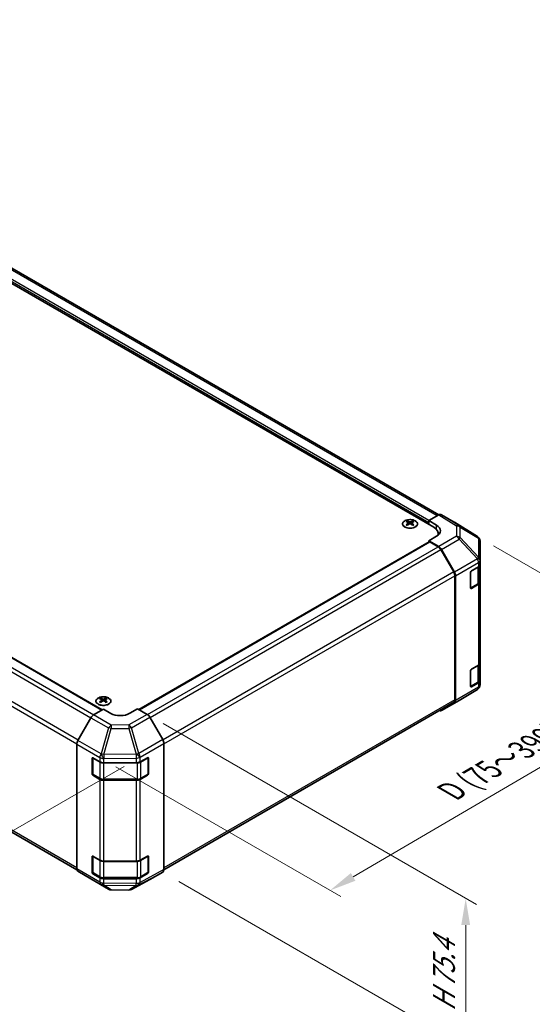
# Model space of a CAD drawing. Units: millimetres. Extents: x 0 to 7489, y 0 to 1405.
# Drawn here: x 266 to 386, y 354 to 583 of the extents above; entities that cross this region are included whole.
import ezdxf

# ---------------------------------------------------------------- set-up
doc = ezdxf.new("R2010")
doc.units = ezdxf.units.MM
for name, color, linetype, lineweight in [('Dimension (ISO)', 7, 'Continuous', 18), ('Dimension (ISO) @ 1', 7, 'Continuous', 18), ('Visible (ISO)', 7, 'Continuous', 35), ('Visible Narrow (ISO)', 7, 'Continuous', 25)]:
    doc.layers.add(name, color=color, linetype=linetype, lineweight=lineweight)
doc.styles.add('Note Text (TK)', font='txt')
doc.dimstyles.new('Default - Method 1b (TK)', dxfattribs={"dimscale": 2.5, "dimtxt": 2.5, "dimasz": 2.5, "dimexe": 1, "dimexo": 1.5, "dimgap": 1, "dimtad": 1, "dimtoh": 1, "dimrnd": 1e-08, "dimdsep": 46, "dimtxsty": 'Note Text (TK)', "dimcen": 0.09, "dimdle": 5, "dimclrd": 100, "dimclre": 100, "dimclrt": 7, "dimadec": 1, "dimazin": 1, "dimtfac": 1, "dimtmove": 0, "dimatfit": 3, "dimfxl": 0, "dimtolj": 1, "dimlwd": -1, "dimlwe": -1, "dimarcsym": 0})

# ---------------------------------------------------------------- blocks, each defined once
blk = doc.blocks.new('*D31')
at = {"layer": 'Defpoints', "color": 0, "transparency": 16777216}
for p in [(73.89, 539.37), (294.42, 411.31), (235.63, 377.37)]:
    blk.add_point(p, dxfattribs=at)
at = {"layer": 'Dimension (ISO)', "color": 100, "transparency": 16777216}
for p, q in [((70.18, 537.23), (16.45, 506.2)), ((24.28, 504.41), (230.28, 380.59)), ((290.71, 409.17), (233.16, 375.94))]:
    blk.add_line(p, q, dxfattribs=at)
for points in [[(24.81, 505.3), (23.74, 503.52), (18.92, 507.63)], [(230.81, 381.48), (229.74, 379.7), (235.63, 377.37)]]:
    blk.add_solid(points, dxfattribs=at)
at = {"layer": 'Dimension (ISO)', "color": 7, "transparency": 16777216, "insert": (113.3, 457.56), "char_height": 6.25, "attachment_point": 4, "rotation": 328.9912, "style": 'Note Text (TK)'}
blk.add_mtext('\\A1;{\\Q28.991;\\W0.811;\\H0.830x; W (400～600)}', dxfattribs=at)
blk = doc.blocks.new('*D32')
at = {"layer": 'Defpoints', "color": 0, "transparency": 16777216}
for p in [(373.19, 462.8), (426.81, 431.84), (285.05, 411.23)]:
    blk.add_point(p, dxfattribs=at)
at = {"layer": 'Dimension (ISO)', "color": 100, "transparency": 16777216}
for p, q in [((376.92, 460.64), (429.3, 430.41)), ((344.16, 383.37), (421.42, 428.68)), ((288.78, 409.07), (341.26, 378.77))]:
    blk.add_line(p, q, dxfattribs=at)
for points in [[(420.89, 429.58), (421.94, 427.78), (426.81, 431.84)], [(343.64, 384.27), (344.69, 382.47), (338.77, 380.21)]]:
    blk.add_solid(points, dxfattribs=at)
at = {"layer": 'Dimension (ISO)', "color": 7, "transparency": 16777216, "insert": (365.8, 402.62), "char_height": 6.25, "attachment_point": 4, "rotation": 30.3939, "style": 'Note Text (TK)'}
blk.add_mtext('\\A1;{\\Q-29.606;\\W0.820;\\H0.816x; D (75～399)}', dxfattribs=at)
blk = doc.blocks.new('*D33')
at = {"layer": 'Defpoints', "color": 0, "transparency": 16777216}
for p in [(296.09, 421.29), (299.74, 384.49), (370.45, 343.67)]:
    blk.add_point(p, dxfattribs=at)
at = {"layer": 'Dimension (ISO)', "color": 100, "transparency": 16777216}
for p, q in [((299.84, 419.13), (372.95, 376.92)), ((303.49, 382.33), (372.95, 342.23)), ((370.45, 372.11), (370.45, 349.92))]:
    blk.add_line(p, q, dxfattribs=at)
for points in [[(369.41, 372.11), (371.49, 372.11), (370.45, 378.36)], [(369.41, 349.92), (371.49, 349.92), (370.45, 343.67)]]:
    blk.add_solid(points, dxfattribs=at)
at = {"layer": 'Dimension (ISO)', "color": 7, "transparency": 16777216, "insert": (365.38, 350.72), "char_height": 6.25, "attachment_point": 4, "rotation": 90, "style": 'Note Text (TK)'}
blk.add_mtext('\\A1;{\\Q30.000;\\W0.816;\\H0.816x; H 75.4}', dxfattribs=at)

msp = doc.modelspace()

# ---------------------------------------------------------------- linework, layer by layer
at = {"layer": 'Visible (ISO)'}
for p, q in [((362.9729, 464.9651), (159.9007, 582.2089)), ((364.1662, 467.8228), (164.0045, 583.3863)), ((85.1478, 538.0826), (285.5779, 422.3642)), ((79.4168, 500.665), (279.6925, 385.0358)), ((356.8078, 466.4193), (356.8078, 466.1838)), ((358.0894, 466.4193), (358.0894, 466.1838)), ((361.868, 466.4961), (364.1531, 467.8153)), ((361.868, 465.603), (361.868, 466.4961)), ((361.868, 466.4961), (363.6358, 465.4398)), ((367.7964, 466.1346), (364.778, 467.8772)), ((357.1324, 466.0071), (357.1689, 465.6672)), ((357.2504, 465.7238), (357.157, 465.7778)), ((357.7403, 465.7778), (357.6468, 465.7238)), ((357.7649, 466.0071), (357.7284, 465.6672)), ((361.868, 465.603), (361.868, 465.9858)), ((373.1977, 462.7948), (367.8072, 466.1281)), ((363.6358, 462.8437), (361.868, 461.8231)), ((364.1587, 460.4544), (361.868, 461.8231)), ((361.868, 461.8231), (361.868, 461.4986)), ((364.0713, 463.1599), (364.0713, 463.4342)), ((373.576, 462.4316), (373.5658, 462.4463)), ((294.1594, 422.4071), (361.9328, 461.536)), ((364.021, 460.4051), (362.089, 461.5205)), ((367.6638, 454.5184), (364.646, 459.7453)), ((364.7737, 459.7943), (367.8018, 454.4879)), ((373.8005, 457.2489), (373.8005, 461.7169)), ((373.8005, 457.2421), (373.8005, 457.2489)), ((373.8005, 456.2316), (373.8005, 457.2421)), ((371.8117, 454.7844), (373.4344, 455.7213)), ((373.6237, 452.3022), (373.6237, 455.8616)), ((373.8005, 456.2316), (373.8005, 452.1491)), ((367.9227, 424.6906), (367.9227, 453.6473)), ((368.0552, 424.5586), (368.0552, 453.6262)), ((371.5908, 450.8295), (371.5908, 454.4017)), ((371.5977, 450.7701), (373.2188, 451.706)), ((373.4344, 451.6388), (371.8117, 450.702)), ((373.8005, 433.2676), (373.8005, 452.1491)), ((371.8117, 431.8205), (373.4344, 432.7573)), ((373.6237, 429.3382), (373.6237, 432.8976)), ((373.8005, 433.2676), (373.8005, 429.1851)), ((371.5908, 427.8656), (371.5908, 431.4377)), ((371.5977, 427.8062), (373.2188, 428.7421)), ((373.4344, 428.6748), (371.8117, 427.738)), ((373.8005, 428.1745), (373.8005, 429.1851)), ((373.8005, 428.1745), (373.8005, 428.1745)), ((285.2133, 425.0842), (285.2133, 424.8486)), ((286.4949, 425.0842), (286.4949, 424.8486)), ((368.9088, 424.5672), (373.187, 427.0987)), ((285.5378, 424.6719), (285.5743, 424.3321)), ((285.6559, 424.3887), (285.5624, 424.4426)), ((286.1457, 424.4426), (286.0523, 424.3887)), ((286.1703, 424.6719), (286.1338, 424.3321)), ((299.9961, 385.0505), (367.6638, 424.1184)), ((364.7683, 422.1765), (368.8972, 424.5604)), ((367.8018, 423.9896), (364.7737, 422.1797)), ((282.9484, 420.5004), (279.9203, 415.194)), ((283.5634, 421.1605), (285.8541, 422.5292)), ((287.6218, 421.5086), (285.8541, 422.5292)), ((293.809, 422.6094), (292.0413, 421.5531)), ((293.809, 422.6094), (296.094, 421.2901)), ((299.7374, 415.4024), (296.719, 420.6304)), ((279.6669, 385.2647), (279.6669, 414.3323)), ((299.9962, 385.0656), (299.9962, 414.5314)), ((283.2024, 407.4532), (283.2024, 411.0253)), ((283.3685, 407.4021), (283.3685, 411.1766)), ((283.4234, 411.1529), (285.046, 410.2161)), ((285.9299, 410.0047), (293.5418, 410.0047)), ((294.4101, 410.2073), (296.1741, 411.1908)), ((296.2946, 407.4021), (296.2946, 411.1784)), ((296.399, 411.061), (296.399, 407.4888)), ((285.046, 406.1336), (283.4234, 407.0704)), ((283.4622, 407.2397), (285.0848, 406.3029)), ((296.1741, 407.1083), (294.4101, 406.1248)), ((294.5782, 406.3029), (296.2009, 407.2397)), ((285.9299, 406.0981), (293.7332, 406.0981)), ((293.5418, 405.9222), (285.9299, 405.9222)), ((283.2024, 384.4892), (283.2024, 388.0614)), ((283.3685, 384.4382), (283.3685, 388.2126)), ((283.4234, 388.1889), (285.046, 387.2521)), ((285.9299, 387.0407), (293.5418, 387.0407)), ((294.4101, 387.2433), (296.1741, 388.2268)), ((296.2946, 384.4382), (296.2946, 388.2145)), ((296.399, 388.097), (296.399, 384.5248)), ((279.9203, 384.6957), (282.9484, 382.8858)), ((285.046, 383.1696), (283.4234, 384.1065)), ((283.4622, 384.2758), (285.0848, 383.339)), ((296.1741, 384.1443), (294.4101, 383.1608)), ((294.5782, 383.339), (296.2009, 384.2758)), ((296.719, 382.7508), (299.7374, 384.4935)), ((282.9539, 382.8826), (287.0828, 380.4988)), ((285.9299, 383.1342), (293.7332, 383.1342)), ((293.5418, 382.9583), (285.9299, 382.9583)), ((292.42, 380.4389), (296.708, 382.7447)), ((287.6952, 380.3314), (291.8154, 380.2899))]:
    msp.add_line(p, q, dxfattribs=at)
for centre, radius, start, end in [((372.5403, 461.7316), 1.25, 34.871292, 58.268301), ((372.5505, 461.7169), 1.25, 0, 34.871292), ((372.5505, 428.1745), 1.25, 300.613934, 0), ((368.2722, 425.6429), 1.25, 300, 300.613934), ((296.1071, 411.1784), 0.1875, 0, 11.870746), ((283.556, 407.4021), 0.1875, 180, 240), ((296.1071, 407.4021), 0.1875, 300, 0), ((296.1071, 388.2145), 0.1875, 0, 11.870746), ((283.556, 384.4382), 0.1875, 180, 240), ((296.1071, 384.4382), 0.1875, 300, 0), ((287.7078, 381.5813), 1.25, 240, 269.422611), ((291.828, 381.5398), 1.25, 269.422611, 298.268301)]:
    msp.add_arc(centre, radius, start, end, dxfattribs=at)
for centre, major_axis, ratio, start_param, end_param in [((356.97, 462.3965), (2.0027, 4.2044), 0.62547267, 0.69994966, 0.77562357), ((357.2913, 462.0936), (2.0216, -4.2441), 0.62547267, 2.47033009, 2.63614206), ((357.606, 462.0936), (2.0216, 4.2441), 0.62547267, 0.5054506, 0.67126257), ((357.9272, 462.3965), (2.0027, -4.2044), 0.62547267, 2.36596909, 2.44164299), ((364.1528, 466.7944), (0.6252, 1.0829), 0.57717444, 0, 0.78524587), ((357.606, 462.2753), (-2.6391, 3.8903), 0.52483389, 5.52432463, 5.6901366), ((357.606, 462.0936), (2.0216, 4.2441), 0.62547267, 0.80431066, 0.97012263), ((356.97, 461.8439), (-2.6144, 3.8539), 0.52483389, 5.41996363, 5.49563754), ((357.2913, 462.2753), (-2.6391, -3.8903), 0.52483389, 4.03350142, 4.19931339), ((357.606, 462.2753), (-2.6391, 3.8903), 0.52483389, 5.22546457, 5.39127654), ((357.2913, 462.2753), (-2.6391, -3.8903), 0.52483389, 3.73464136, 3.90045333), ((357.2913, 462.0936), (2.0216, -4.2441), 0.62547267, 2.17147002, 2.33728199), ((357.9272, 461.8439), (-2.6144, -3.8539), 0.52483389, 3.92914042, 4.00481433), ((360.3213, 463.4342), (3.75, 0), 0.57735027, 6.14005586, 7.06858347), ((361.4261, 464.164), (-3.1249, 0.0481), 0.58733688, 2.36523113, 3.93602746), ((367.1712, 465.0517), (0.6252, 1.0829), 0.57717444, 6.26573733, 6.28318531), ((361.4261, 462.6687), (-3.125, 0), 0.57735027, 3.55626047, 3.7138013), ((362.089, 461.2654), (-0.1562, 0.2706), 0.57735027, 5.49778714, 6.28318531), ((364.021, 459.3845), (-0.625, 1.0825), 0.57735027, 4.71238898, 5.49778714), ((364.1433, 459.4429), (0.625, -1.0825), 0.57735027, 1.56206968, 2.3387412), ((372.5505, 456.2316), (1.25, 0), 0.57735027, 5.49778714, 6.28318531), ((367.0388, 454.1576), (-0.625, 1.0825), 0.57735027, 3.92699082, 4.71238898), ((367.1714, 454.1365), (0.625, -1.0825), 0.57735027, 0.78539816, 1.56206968), ((371.8117, 454.5293), (-0.1562, -0.2706), 0.57735027, 3.92699082, 5.49778714), ((371.8117, 450.9571), (-0.1563, -0.2706), 0.57735027, 5.49778714, 7.06858347), ((372.5505, 452.1491), (1.25, 0), 0.57735027, 5.49778714, 6.28318531), ((372.5505, 433.2676), (1.25, 0), 0.57735027, 5.49778714, 6.28318531), ((371.8117, 431.5653), (-0.1562, -0.2706), 0.57735027, 3.92699082, 5.49778714), ((371.8117, 427.9931), (-0.1563, -0.2706), 0.57735027, 5.49778714, 7.06858347), ((372.5505, 429.1851), (1.25, 0), 0.57735027, 5.49778714, 6.28318531), ((285.3755, 421.0614), (2.0027, 4.2044), 0.62547267, 0.69994966, 0.77562357), ((285.6967, 420.7585), (2.0216, -4.2441), 0.62547267, 2.47033009, 2.63614206), ((286.0114, 420.7585), (2.0216, 4.2441), 0.62547267, 0.5054506, 0.67126257), ((286.3327, 421.0614), (2.0027, -4.2044), 0.62547267, 2.36596909, 2.44164299), ((286.0114, 420.9402), (-2.6391, 3.8903), 0.52483389, 5.52432463, 5.6901366), ((286.0114, 420.7585), (2.0216, 4.2441), 0.62547267, 0.80431066, 0.97012263), ((285.3755, 420.5088), (-2.6144, 3.8539), 0.52483389, 5.41996363, 5.49563754), ((285.6967, 420.9402), (-2.6391, -3.8903), 0.52483389, 4.03350142, 4.19931339), ((286.0114, 420.9402), (-2.6391, 3.8903), 0.52483389, 5.22546457, 5.39127654), ((285.6967, 420.9402), (-2.6391, -3.8903), 0.52483389, 3.73464136, 3.90045333), ((285.6967, 420.7585), (2.0216, -4.2441), 0.62547267, 2.17147002, 2.33728199), ((286.3327, 420.5088), (-2.6144, -3.8539), 0.52483389, 3.92914042, 4.00481433), ((367.0388, 425.2009), (0.625, -1.0825), 0.57735027, 0, 0.78539816), ((367.1714, 425.0689), (0.625, -1.0825), 0.57735027, 0.00872665, 0.78539816), ((283.5789, 420.149), (-0.625, -1.0825), 0.57735027, 3.94444411, 4.72111563), ((289.8315, 422.8289), (-3.1249, -0.0481), 0.58733688, 0.77636152, 2.34715785), ((296.0938, 420.2695), (-0.625, 1.0825), 0.57752615, 4.71238898, 5.49763485), ((364.1433, 423.2591), (0.625, -1.0825), 0.57735027, 5.66139261, 6.29191195), ((280.5508, 414.8426), (-0.625, -1.0825), 0.57735027, 4.72111563, 5.49778714), ((299.1122, 415.0414), (-0.625, 1.0825), 0.57752615, 3.92714311, 4.71238898), ((296.1741, 410.9356), (0.1604, 0.2682), 0.58733688, 5.50682378, 7.07762011), ((283.4234, 410.8977), (-0.1563, 0.2706), 0.57735027, 5.49778714, 7.06858347), ((285.9299, 410.7264), (1.25, 0), 0.57735027, 3.92699082, 4.71238898), ((293.5418, 410.7264), (1.25, 0), 0.57735027, 4.71238898, 5.48033385), ((283.4234, 407.3256), (0.1563, -0.2706), 0.57735027, 3.92699082, 5.49778714), ((296.1741, 407.3634), (0.1604, 0.2682), 0.58733688, 3.93602746, 5.50682378), ((285.9299, 406.6439), (-1.25, 0), 0.57735027, 0.78539816, 1.57079633), ((293.5418, 406.6439), (-1.25, 0), 0.57735027, 1.57079633, 2.3387412), ((296.1741, 387.9716), (0.1604, 0.2682), 0.58733688, 5.50682378, 7.07762011), ((283.4234, 387.9338), (-0.1563, 0.2706), 0.57735027, 5.49778714, 7.06858347), ((285.9299, 387.7624), (1.25, 0), 0.57735027, 3.92699082, 4.71238898), ((293.5418, 387.7624), (1.25, 0), 0.57735027, 4.71238898, 5.48033385), ((280.5508, 385.775), (-0.625, -1.0825), 0.57735027, 5.49778714, 6.27445866), ((283.4234, 384.3616), (0.1563, -0.2706), 0.57735027, 3.92699082, 5.49778714), ((296.1741, 384.3995), (0.1604, 0.2682), 0.58733688, 3.93602746, 5.50682378), ((299.1122, 385.5763), (0.6252, -1.0829), 0.57717444, 0, 0.78524587), ((283.5789, 383.9652), (-0.625, -1.0825), 0.57735027, 6.27445866, 6.28318531), ((285.9299, 383.6799), (-1.25, 0), 0.57735027, 0.78539816, 1.57079633), ((293.5418, 383.6799), (-1.25, 0), 0.57735027, 1.57079633, 2.3387412), ((296.0938, 383.8336), (0.6252, -1.0829), 0.57717444, 6.26573733, 6.28318531)]:
    msp.add_ellipse(centre, major_axis=major_axis, ratio=ratio, start_param=start_param, end_param=end_param, dxfattribs=at)
for points, knots in [([(358.6773, 465.0227), (358.8088, 465.0986), (358.9191, 465.1868), (359.0861, 465.3791), (359.1429, 465.4832), (359.1966, 465.696), (359.1939, 465.8047), (359.1297, 466.0159), (359.0684, 466.1184), (358.893, 466.3073), (358.7788, 466.3937), (358.5091, 466.5413), (358.3537, 466.6024), (358.0174, 466.6934), (357.8366, 466.7231), (357.4681, 466.7483), (357.2804, 466.7436), (356.9169, 466.7005), (356.7412, 466.6619), (356.4196, 466.5548), (356.2737, 466.4862), (356.0265, 466.3257), (355.9252, 466.2339), (355.7779, 466.0362), (355.7318, 465.9304), (355.6997, 465.7163), (355.7133, 465.6079), (355.7985, 465.3993), (355.8701, 465.2991), (356.0643, 465.1163), (356.1871, 465.0339), (356.4712, 464.8957), (356.6326, 464.8399), (356.9774, 464.7605), (357.1609, 464.7368), (357.5313, 464.7242), (357.7182, 464.7352), (358.0767, 464.7905), (358.2482, 464.8349), (358.5019, 464.9313), (358.5939, 464.9745), (358.6773, 465.0227)], [0, 0, 0, 0, 0.32060968, 0.32060968, 0.64072744, 0.64072744, 0.95891785, 0.95891785, 1.27728737, 1.27728737, 1.59750072, 1.59750072, 1.91811185, 1.91811185, 2.23863588, 2.23863588, 2.55908567, 2.55908567, 2.87954744, 2.87954744, 3.20010105, 3.20010105, 3.52069551, 3.52069551, 3.84055924, 3.84055924, 4.15845831, 4.15845831, 4.47722405, 4.47722405, 4.79759961, 4.79759961, 5.11820536, 5.11820536, 5.43871051, 5.43871051, 5.75915574, 5.75915574, 6.07962925, 6.07962925, 6.28318531, 6.28318531, 6.28318531, 6.28318531]), ([(357.096, 465.9482), (357.1071, 465.9556), (357.1167, 465.9645), (357.1295, 465.9835), (357.1326, 465.9935), (357.1326, 466.0117), (357.1295, 466.0212), (357.1167, 466.0382), (357.1071, 466.0457), (357.096, 466.0513)], [0.0307191633, 0.0307191633, 0.0307191633, 0.0307191633, 0.0383195288, 0.0383195288, 0.0459198942, 0.0459198942, 0.0535202597, 0.0535202597, 0.0611206252, 0.0611206252, 0.0611206252, 0.0611206252]), ([(357.3594, 466.2034), (357.3706, 466.1978), (357.3848, 466.193), (357.4159, 466.1866), (357.4328, 466.185), (357.4645, 466.185), (357.4814, 466.1866), (357.5125, 466.193), (357.5267, 466.1978), (357.5379, 466.2034)], [0.0307191633, 0.0307191633, 0.0307191633, 0.0307191633, 0.0383195288, 0.0383195288, 0.0459198942, 0.0459198942, 0.0535202597, 0.0535202597, 0.0611206252, 0.0611206252, 0.0611206252, 0.0611206252]), ([(357.5379, 465.7961), (357.5267, 465.8034), (357.5125, 465.8097), (357.4814, 465.8181), (357.4645, 465.8201), (357.4328, 465.8201), (357.4159, 465.8181), (357.3848, 465.8097), (357.3706, 465.8034), (357.3594, 465.7961)], [0.0307191633, 0.0307191633, 0.0307191633, 0.0307191633, 0.0383195288, 0.0383195288, 0.0459198942, 0.0459198942, 0.0535202597, 0.0535202597, 0.0611206252, 0.0611206252, 0.0611206252, 0.0611206252]), ([(357.8013, 466.0513), (357.7902, 466.0457), (357.7806, 466.0382), (357.7678, 466.0212), (357.7646, 466.0117), (357.7646, 465.9935), (357.7678, 465.9835), (357.7806, 465.9645), (357.7902, 465.9556), (357.8013, 465.9482)], [0.0307191633, 0.0307191633, 0.0307191633, 0.0307191633, 0.0383195288, 0.0383195288, 0.0459198942, 0.0459198942, 0.0535202597, 0.0535202597, 0.0611206252, 0.0611206252, 0.0611206252, 0.0611206252]), ([(373.2188, 451.706), (373.2655, 451.733), (373.3094, 451.7626), (373.3905, 451.8271), (373.4278, 451.862), (373.4942, 451.9373), (373.5234, 451.9777), (373.5718, 452.0637), (373.5909, 452.1093), (373.6169, 452.204), (373.6237, 452.2531), (373.6237, 452.3022)], [4.71238898, 4.71238898, 4.71238898, 4.71238898, 4.869468613, 4.869468613, 5.026548246, 5.026548246, 5.183627878, 5.183627878, 5.340707511, 5.340707511, 5.497787144, 5.497787144, 5.497787144, 5.497787144]), ([(373.2188, 428.7421), (373.2655, 428.769), (373.3094, 428.7986), (373.3905, 428.8631), (373.4278, 428.898), (373.4942, 428.9733), (373.5234, 429.0137), (373.5718, 429.0997), (373.5909, 429.1453), (373.6169, 429.24), (373.6237, 429.2891), (373.6237, 429.3382)], [4.71238898, 4.71238898, 4.71238898, 4.71238898, 4.869468613, 4.869468613, 5.026548246, 5.026548246, 5.183627878, 5.183627878, 5.340707511, 5.340707511, 5.497787144, 5.497787144, 5.497787144, 5.497787144]), ([(287.0828, 423.6876), (287.2142, 423.7635), (287.3246, 423.8517), (287.4916, 424.044), (287.5483, 424.148), (287.602, 424.3609), (287.5993, 424.4696), (287.5352, 424.6808), (287.4738, 424.7832), (287.2985, 424.9722), (287.1842, 425.0585), (286.9146, 425.2061), (286.7591, 425.2673), (286.4228, 425.3582), (286.2421, 425.388), (285.8735, 425.4131), (285.6858, 425.4085), (285.3223, 425.3653), (285.1467, 425.3268), (284.825, 425.2196), (284.6791, 425.151), (284.4319, 424.9906), (284.3307, 424.8987), (284.1834, 424.7011), (284.1373, 424.5953), (284.1051, 424.3811), (284.1188, 424.2728), (284.2039, 424.0642), (284.2755, 423.9639), (284.4697, 423.7812), (284.5925, 423.6988), (284.8766, 423.5606), (285.038, 423.5047), (285.3829, 423.4253), (285.5663, 423.4017), (285.9367, 423.3891), (286.1236, 423.4), (286.4822, 423.4554), (286.6537, 423.4998), (286.9073, 423.5961), (286.9993, 423.6394), (287.0828, 423.6876)], [0, 0, 0, 0, 0.32060968, 0.32060968, 0.64072744, 0.64072744, 0.95891785, 0.95891785, 1.27728737, 1.27728737, 1.59750072, 1.59750072, 1.91811185, 1.91811185, 2.23863588, 2.23863588, 2.55908567, 2.55908567, 2.87954744, 2.87954744, 3.20010105, 3.20010105, 3.52069551, 3.52069551, 3.84055924, 3.84055924, 4.15845831, 4.15845831, 4.47722405, 4.47722405, 4.79759961, 4.79759961, 5.11820536, 5.11820536, 5.43871051, 5.43871051, 5.75915574, 5.75915574, 6.07962925, 6.07962925, 6.28318531, 6.28318531, 6.28318531, 6.28318531]), ([(285.5014, 424.6131), (285.5125, 424.6204), (285.5221, 424.6294), (285.5349, 424.6483), (285.5381, 424.6583), (285.5381, 424.6766), (285.5349, 424.6861), (285.5221, 424.7031), (285.5125, 424.7105), (285.5014, 424.7162)], [0.0307191633, 0.0307191633, 0.0307191633, 0.0307191633, 0.0383195288, 0.0383195288, 0.0459198942, 0.0459198942, 0.0535202597, 0.0535202597, 0.0611206252, 0.0611206252, 0.0611206252, 0.0611206252]), ([(285.7648, 424.8683), (285.776, 424.8627), (285.7903, 424.8579), (285.8213, 424.8515), (285.8382, 424.8499), (285.8699, 424.8499), (285.8868, 424.8515), (285.9179, 424.8579), (285.9321, 424.8627), (285.9433, 424.8683)], [0.0307191633, 0.0307191633, 0.0307191633, 0.0307191633, 0.0383195288, 0.0383195288, 0.0459198942, 0.0459198942, 0.0535202597, 0.0535202597, 0.0611206252, 0.0611206252, 0.0611206252, 0.0611206252]), ([(285.9433, 424.461), (285.9321, 424.4683), (285.9179, 424.4746), (285.8868, 424.4829), (285.8699, 424.485), (285.8382, 424.485), (285.8213, 424.4829), (285.7903, 424.4746), (285.776, 424.4683), (285.7648, 424.461)], [0.0307191633, 0.0307191633, 0.0307191633, 0.0307191633, 0.0383195288, 0.0383195288, 0.0459198942, 0.0459198942, 0.0535202597, 0.0535202597, 0.0611206252, 0.0611206252, 0.0611206252, 0.0611206252]), ([(286.2068, 424.7162), (286.1956, 424.7105), (286.186, 424.7031), (286.1732, 424.6861), (286.1701, 424.6766), (286.1701, 424.6583), (286.1732, 424.6483), (286.186, 424.6294), (286.1956, 424.6204), (286.2068, 424.6131)], [0.0307191633, 0.0307191633, 0.0307191633, 0.0307191633, 0.0383195288, 0.0383195288, 0.0459198942, 0.0459198942, 0.0535202597, 0.0535202597, 0.0611206252, 0.0611206252, 0.0611206252, 0.0611206252]), ([(285.0848, 406.3029), (285.1315, 406.276), (285.181, 406.2516), (285.2846, 406.2082), (285.3387, 406.189), (285.4505, 406.1562), (285.5081, 406.1424), (285.6259, 406.1203), (285.6859, 406.112), (285.8073, 406.1009), (285.8686, 406.0981), (285.9299, 406.0981)], [4.71238898, 4.71238898, 4.71238898, 4.71238898, 4.869468613, 4.869468613, 5.026548246, 5.026548246, 5.183627878, 5.183627878, 5.340707511, 5.340707511, 5.497787144, 5.497787144, 5.497787144, 5.497787144]), ([(293.7332, 406.0981), (293.7945, 406.0981), (293.8558, 406.1009), (293.9772, 406.112), (294.0372, 406.1203), (294.155, 406.1424), (294.2126, 406.1562), (294.3244, 406.189), (294.3784, 406.2082), (294.482, 406.2516), (294.5315, 406.276), (294.5782, 406.3029)], [5.497787144, 5.497787144, 5.497787144, 5.497787144, 5.654866776, 5.654866776, 5.811946409, 5.811946409, 5.969026042, 5.969026042, 6.126105675, 6.126105675, 6.283185307, 6.283185307, 6.283185307, 6.283185307]), ([(285.0848, 383.339), (285.1315, 383.312), (285.181, 383.2876), (285.2846, 383.2442), (285.3387, 383.2251), (285.4505, 383.1922), (285.5081, 383.1784), (285.6259, 383.1564), (285.6859, 383.148), (285.8073, 383.1369), (285.8686, 383.1342), (285.9299, 383.1342)], [4.71238898, 4.71238898, 4.71238898, 4.71238898, 4.869468613, 4.869468613, 5.026548246, 5.026548246, 5.183627878, 5.183627878, 5.340707511, 5.340707511, 5.497787144, 5.497787144, 5.497787144, 5.497787144]), ([(293.7332, 383.1342), (293.7945, 383.1342), (293.8558, 383.1369), (293.9772, 383.148), (294.0372, 383.1564), (294.155, 383.1784), (294.2126, 383.1922), (294.3244, 383.2251), (294.3784, 383.2442), (294.482, 383.2876), (294.5315, 383.312), (294.5782, 383.339)], [5.497787144, 5.497787144, 5.497787144, 5.497787144, 5.654866776, 5.654866776, 5.811946409, 5.811946409, 5.969026042, 5.969026042, 6.126105675, 6.126105675, 6.283185307, 6.283185307, 6.283185307, 6.283185307])]:
    msp.add_open_spline(points, degree=3, knots=knots, dxfattribs=at)
at = {"layer": 'Visible Narrow (ISO)'}
for p, q in [((361.868, 465.9858), (161.2265, 581.8262)), ((361.868, 466.4961), (161.4475, 582.2089)), ((363.8, 467.6115), (163.3795, 583.3244)), ((84.9916, 538.0671), (285.4879, 422.3104)), ((82.4346, 536.2919), (282.9592, 420.519)), ((83.0596, 536.9517), (283.5891, 421.1759)), ((279.9676, 415.2769), (79.4168, 531.065)), ((79.1579, 530.1938), (279.6706, 414.4278)), ((279.6669, 385.4733), (79.1579, 501.2372)), ((364.1531, 467.8153), (368.2876, 465.2586)), ((368.9188, 465.3166), (364.778, 467.8772)), ((357.096, 465.9482), (357.1189, 465.6316)), ((357.3594, 466.2034), (357.3283, 465.7759)), ((357.5379, 466.2034), (357.5689, 465.7759)), ((357.8013, 465.9482), (357.7783, 465.6316)), ((363.6358, 464.4468), (363.6358, 465.4398)), ((367.7964, 466.1346), (373.1869, 462.8012)), ((368.2876, 465.2586), (368.2876, 462.8383)), ((373.1869, 462.8012), (368.9188, 465.3166)), ((369.1615, 464.9579), (373.4296, 462.4425)), ((369.1615, 462.5376), (369.1615, 464.9579)), ((368.2876, 462.8383), (364.1587, 460.4544)), ((364.7737, 459.7943), (368.9026, 462.1781)), ((368.9026, 462.1781), (373.1809, 457.6003)), ((373.4398, 457.9598), (369.1615, 462.5376)), ((373.4296, 462.4425), (373.4398, 462.4278)), ((373.4398, 462.4278), (373.4398, 457.9598)), ((294.251, 422.3542), (362.089, 461.5205)), ((296.1789, 421.2364), (364.021, 460.4051)), ((296.7635, 420.5533), (364.646, 459.7453)), ((373.1809, 457.5935), (367.8018, 454.4879)), ((373.1809, 457.6003), (373.1809, 457.5935)), ((368.0552, 453.6262), (373.4344, 456.7318)), ((371.6792, 454.6569), (373.2576, 455.5682)), ((373.2576, 455.5682), (373.2576, 451.7919)), ((373.4344, 456.7318), (373.4344, 455.7213)), ((367.6638, 454.5184), (299.7797, 415.3255)), ((299.9962, 414.4299), (367.9227, 453.6473)), ((371.635, 450.8551), (371.635, 454.5803)), ((373.2576, 451.7919), (371.635, 450.8551)), ((371.8117, 450.702), (371.6457, 450.7978)), ((373.4344, 451.6388), (373.4344, 432.7573)), ((371.6792, 431.6929), (373.2576, 432.6042)), ((373.2576, 432.6042), (373.2576, 428.8279)), ((371.635, 427.8911), (371.635, 431.6163)), ((373.4344, 427.6642), (368.0552, 424.5586)), ((373.2576, 428.8279), (371.635, 427.8911)), ((371.8117, 427.738), (371.6457, 427.8339)), ((373.4344, 428.6748), (373.4344, 427.6642)), ((367.8018, 423.9896), (373.1809, 427.0952)), ((373.1809, 427.0951), (368.9026, 424.5636)), ((373.1809, 427.0952), (373.1809, 427.0951)), ((285.5014, 424.6131), (285.5244, 424.2964)), ((285.7648, 424.8683), (285.7338, 424.4408)), ((285.9433, 424.8683), (285.9744, 424.4408)), ((286.2068, 424.6131), (286.1838, 424.2964)), ((367.9227, 424.6906), (299.9962, 385.4733)), ((368.9026, 424.5636), (364.7737, 422.1797)), ((282.9484, 420.5004), (287.0774, 418.1165)), ((287.6924, 418.7767), (283.5634, 421.1605)), ((296.094, 421.2901), (291.8126, 418.8182)), ((292.431, 418.1548), (296.719, 420.6304)), ((291.8126, 418.8182), (287.6924, 418.7767)), ((294.1554, 412.1796), (292.431, 418.1548)), ((287.0774, 418.1165), (285.3053, 412.0918)), ((285.9249, 411.9441), (287.697, 417.9688)), ((287.697, 417.9688), (291.8171, 418.0104)), ((291.8171, 418.0104), (293.5415, 412.0352)), ((279.6669, 414.3323), (285.046, 411.2267)), ((285.2995, 412.0884), (279.9203, 415.194)), ((299.7374, 415.4024), (294.1554, 412.1796)), ((294.4207, 411.3124), (299.9962, 414.5314)), ((285.3053, 412.0918), (285.2995, 412.0884)), ((293.531, 412.0207), (285.9249, 411.9441)), ((293.5415, 412.0352), (293.531, 412.0207)), ((294.4101, 411.2979), (294.4207, 411.3124)), ((294.4101, 410.2073), (294.4101, 411.2979)), ((283.2024, 411.0253), (283.3685, 411.1212)), ((283.4234, 407.3256), (283.4234, 411.1019)), ((283.4234, 411.1019), (285.046, 410.1651)), ((285.046, 411.2267), (285.046, 410.2161)), ((285.046, 410.1651), (285.046, 406.3888)), ((285.9299, 411.0153), (285.9357, 411.0187)), ((285.9299, 410.0047), (285.9299, 411.0153)), ((285.9299, 410.0047), (285.9299, 409.9537)), ((285.9299, 409.9537), (293.7332, 409.9537)), ((285.9299, 406.1774), (285.9299, 409.9537)), ((285.9357, 411.0187), (293.5418, 411.0953)), ((293.5418, 411.0953), (293.5418, 410.0047)), ((293.7332, 410.0132), (293.7332, 409.9537)), ((293.7332, 409.9537), (293.7332, 406.1774)), ((294.6171, 410.1651), (296.2397, 411.1019)), ((294.6171, 406.3888), (294.6171, 410.1651)), ((296.2397, 411.1019), (296.2397, 407.3256)), ((296.2946, 411.1212), (296.399, 411.061)), ((283.3685, 407.549), (283.2024, 407.4532)), ((285.046, 406.3888), (283.4234, 407.3256)), ((283.4234, 407.0704), (283.5894, 407.1663)), ((296.2397, 407.3256), (294.6171, 406.3888)), ((296.0736, 407.1663), (296.1741, 407.1083)), ((296.399, 407.4888), (296.2946, 407.549)), ((285.046, 406.1336), (285.046, 387.2521)), ((285.9299, 406.1774), (285.9299, 406.0981)), ((293.7332, 406.1774), (285.9299, 406.1774)), ((285.9299, 387.0407), (285.9299, 405.9222)), ((293.5418, 405.9222), (293.5418, 387.0407)), ((293.7332, 406.1774), (293.7332, 406.0981)), ((294.4101, 387.2433), (294.4101, 406.1248)), ((283.2024, 388.0614), (283.3685, 388.1572)), ((283.4234, 384.3616), (283.4234, 388.1379)), ((283.4234, 388.1379), (285.046, 387.2011)), ((285.046, 387.2011), (285.046, 383.4248)), ((285.9299, 387.0407), (285.9299, 386.9897)), ((285.9299, 386.9897), (293.7332, 386.9897)), ((285.9299, 383.2134), (285.9299, 386.9897)), ((293.7332, 387.0492), (293.7332, 386.9897)), ((293.7332, 386.9897), (293.7332, 383.2134)), ((294.6171, 387.2011), (296.2397, 388.1379)), ((294.6171, 383.4248), (294.6171, 387.2011)), ((296.2397, 388.1379), (296.2397, 384.3616)), ((296.2946, 388.1572), (296.399, 388.097)), ((285.046, 382.1591), (279.6669, 385.2647)), ((279.9203, 384.6957), (285.2995, 381.59)), ((283.3685, 384.5851), (283.2024, 384.4892)), ((285.046, 383.4248), (283.4234, 384.3616)), ((283.4234, 384.1065), (283.5894, 384.2023)), ((294.1554, 381.4919), (299.7374, 384.4935)), ((299.9962, 385.0656), (294.4207, 382.0675)), ((296.2397, 384.3616), (294.6171, 383.4248)), ((296.0736, 384.2023), (296.1741, 384.1443)), ((296.399, 384.5248), (296.2946, 384.5851)), ((287.0774, 380.502), (282.9484, 382.8858)), ((285.046, 383.1696), (285.046, 382.1591)), ((285.2995, 381.59), (285.3053, 381.5866)), ((285.3053, 381.5866), (287.0774, 380.502)), ((287.697, 380.3507), (285.9249, 381.4353)), ((285.9249, 381.4353), (293.531, 381.3587)), ((285.9299, 383.2134), (285.9299, 383.1342)), ((293.7332, 383.2134), (285.9299, 383.2134)), ((285.9299, 381.9477), (285.9299, 382.9583)), ((285.9357, 381.9443), (285.9299, 381.9477)), ((293.5418, 381.8676), (285.9357, 381.9443)), ((296.719, 382.7508), (292.431, 380.445)), ((292.431, 380.445), (294.1554, 381.4919)), ((293.5418, 382.9583), (293.5418, 381.8676)), ((293.7332, 383.2134), (293.7332, 383.1342)), ((294.4101, 382.0702), (294.4101, 383.1608)), ((294.4207, 382.0675), (294.4101, 382.0702)), ((291.8171, 380.3092), (287.697, 380.3507)), ((293.5415, 381.356), (291.8171, 380.3092)), ((293.531, 381.3587), (293.5415, 381.356))]:
    msp.add_line(p, q, dxfattribs=at)
for centre in [(357.4486, 465.7404), (285.8541, 424.4053)]:
    msp.add_ellipse(centre, major_axis=(-1.7355, 0), ratio=0.57735027, dxfattribs=at)
for centre, major_axis, ratio, start_param, end_param in [((368.2722, 464.247), (0.6574, 1.0632), 0.57717444, 0.01744798, 0.80269385), ((368.2722, 464.247), (1.25, 0), 0.80930894, 0.77922765, 1.5584553), ((368.2722, 464.247), (0.6347, 1.0769), 0.61763335, 5.73065372, 6.26506827), ((368.2722, 461.8267), (-1.25, 0), 0.80930894, 3.9208203, 4.70004795), ((368.2722, 461.8267), (0.625, -1.0825), 0.57735027, 1.56206968, 2.3387412), ((368.2722, 461.8267), (-0.9133, -0.8535), 0.16781559, 2.16568509, 2.70956847), ((372.5403, 461.7316), (0.6347, 1.0769), 0.61763335, 5.73065372, 6.26506827), ((372.5403, 461.7316), (0.6574, 1.0632), 0.57717444, 0, 0.01744798), ((372.5403, 461.7316), (1.0255, 0.7147), 0.14347132, 0, 0.43023772), ((372.5505, 461.7169), (1.0255, 0.7147), 0.14347132, 0, 0.43023772), ((372.5505, 461.7169), (1.25, 0), 0.80930894, 0, 0.77922765), ((372.5505, 457.2489), (0.9133, 0.8535), 0.16781559, 5.30727774, 5.85116112), ((372.5505, 457.2489), (1.25, 0), 0.3255424, 0, 1.04217396), ((372.5505, 457.2421), (1.25, 0), 0.3255424, 0, 1.04217396), ((372.5505, 457.2421), (0.625, -1.0825), 0.57735027, 0.78539816, 1.56206968), ((372.5505, 457.2421), (1.25, 0), 0.57735027, 5.49778714, 6.28318531), ((372.5505, 457.2489), (1.25, 0), 0.80930894, 0, 0.77922765), ((373.125, 455.6447), (-0.0938, 0.1624), 0.57735027, 3.92699082, 4.2215063), ((372.3737, 456.0785), (1.25, 0), 0.57735027, 5.49778714, 5.82300599), ((371.5024, 450.9316), (-0.1875, 0), 0.57735027, 2.06167901, 2.35619449), ((371.5024, 450.9316), (0.0938, -0.1624), 0.57735027, 0.01683116, 0.78539816), ((373.125, 451.8684), (0.0938, -0.1624), 0.57735027, 0, 0.78539816), ((372.3737, 452.3022), (1.25, 0), 0.57735027, 5.49778714, 6.28318531), ((373.125, 432.6807), (-0.0938, 0.1624), 0.57735027, 3.92699082, 4.2215063), ((372.3737, 433.1145), (1.25, 0), 0.57735027, 5.49778714, 5.82300599), ((371.5024, 427.9676), (-0.1875, 0), 0.57735027, 2.06167901, 2.35619449), ((371.5024, 427.9676), (0.0938, -0.1624), 0.57735027, 0.01683116, 0.78539816), ((372.5505, 428.1745), (1.25, 0), 0.99996596, 5.24101135, 6.28318531), ((372.5505, 428.1745), (1.25, 0), 0.99996596, 5.24101135, 6.28318531), ((372.5505, 428.1745), (0.625, -1.0825), 0.57735027, 0.00872665, 0.78539816), ((373.125, 428.9045), (0.0937, -0.1624), 0.57735027, 0, 0.78539816), ((372.3737, 429.3382), (1.25, 0), 0.57735027, 5.49778714, 6.28318531), ((372.5505, 428.1745), (1.25, 0), 0.57735027, 5.49778714, 6.28318531), ((372.5505, 428.1745), (0.6366, -1.0758), 0.62311586, 6.2740752, 6.28318531), ((368.2722, 425.6429), (0.625, -1.0825), 0.57735027, 0, 0.00872665), ((368.2722, 425.6429), (0.6366, -1.0758), 0.62311586, 6.2740752, 6.28318531), ((287.7078, 417.7651), (-0.625, -1.0825), 0.57735027, 3.94444411, 4.72111563), ((287.7078, 417.7651), (-0.0126, 1.2499), 0.00712546, 0.62778483, 1.40701248), ((291.828, 417.8066), (-0.625, 1.0825), 0.55702521, 4.71238898, 5.49763485), ((291.828, 417.8066), (0.0126, -1.2499), 0.00712546, 3.76937748, 4.54860513), ((291.828, 417.8066), (-1.201, -0.3466), 0.15909607, 4.14110978, 4.67552432), ((287.7078, 417.7651), (-1.1992, 0.3527), 0.15413031, 4.76672481, 5.31060819), ((285.9299, 411.737), (-0.625, -1.0825), 0.57735027, 4.72111563, 5.49778714), ((285.9299, 411.737), (0.6332, -1.0778), 0.33721178, 4.19126883, 5.23344279), ((285.9357, 411.7404), (1.1992, -0.3527), 0.15413031, 1.62513216, 2.16901554), ((285.9357, 411.7404), (0.6332, -1.0778), 0.33721178, 4.19126883, 5.23344279), ((285.9357, 411.7404), (-0.0126, 1.2499), 0.00712546, 1.40701248, 2.18624013), ((293.5418, 411.817), (1.0086, -0.7384), 0.12705667, 0.63370877, 1.67424898), ((293.5418, 411.817), (0.0126, -1.2499), 0.00712546, 4.54860514, 5.32783279), ((293.5524, 411.8315), (1.201, 0.3466), 0.15909607, 0.99951712, 1.53393167), ((293.5524, 411.8315), (1.0086, -0.7384), 0.12705667, 0.63370877, 1.67424898), ((293.5418, 411.817), (-1.25, 0), 0.57735027, 1.57079633, 2.3387412), ((293.5524, 411.8315), (-0.625, 1.0825), 0.55702521, 3.92714311, 4.71238898), ((283.556, 411.1784), (-0.1875, 0), 0.57735027, 0.01683116, 0.78539816), ((283.556, 411.1784), (0.0938, 0.1624), 0.57735027, 2.06167901, 2.35619449), ((285.9299, 411.737), (-1.25, 0), 0.57735027, 0.78539816, 1.57079633), ((285.1786, 410.2416), (0.0937, 0.1624), 0.57735027, 2.06156807, 2.35619449), ((285.9299, 410.6754), (1.25, 0), 0.57735027, 3.92699082, 4.71238898), ((293.7332, 410.6754), (1.25, 0), 0.57735027, 4.71238898, 5.49778714), ((294.4845, 410.2416), (-0.0938, 0.1624), 0.57735027, 3.92699082, 4.73692474), ((296.1071, 411.1784), (0.0937, -0.1624), 0.57735027, 0.78539816, 1.42695697), ((296.1071, 411.1784), (0.1875, 0), 0.57735027, 5.49778714, 6.28318531), ((283.556, 407.4021), (-0.1875, 0), 0.57735027, 0, 0.78539816), ((283.556, 407.4021), (-0.0938, -0.1624), 0.57735027, 5.49778714, 6.28318531), ((296.1071, 407.4021), (0.0938, -0.1624), 0.57735027, 0, 0.78539816), ((296.1071, 407.4021), (0.1875, 0), 0.57735027, 5.49778714, 6.28318531), ((285.1786, 406.4653), (-0.0938, -0.1624), 0.57735027, 5.49778714, 6.28318531), ((285.9299, 406.8991), (-1.25, 0), 0.57735027, 0.78539816, 1.57079633), ((293.7332, 406.8991), (-1.25, 0), 0.57735027, 1.57079633, 2.35619449), ((294.4845, 406.4653), (0.0938, -0.1624), 0.57735027, 0, 0.78539816), ((283.556, 388.2145), (-0.1875, 0), 0.57735027, 0.01683116, 0.78539816), ((283.556, 388.2145), (0.0938, 0.1624), 0.57735027, 2.06167901, 2.35619449), ((285.1786, 387.2776), (0.0937, 0.1624), 0.57735027, 2.06156807, 2.35619449), ((285.9299, 387.7114), (1.25, 0), 0.57735027, 3.92699082, 4.71238898), ((293.7332, 387.7114), (1.25, 0), 0.57735027, 4.71238898, 5.49778714), ((294.4845, 387.2776), (-0.0938, 0.1624), 0.57735027, 3.92699082, 4.73692474), ((296.1071, 388.2145), (0.0938, -0.1624), 0.57735027, 0.78539816, 1.42695697), ((296.1071, 388.2145), (0.1875, 0), 0.57735027, 5.49778714, 6.28318531), ((283.556, 384.4382), (-0.1875, 0), 0.57735027, 0, 0.78539816), ((283.556, 384.4382), (-0.0938, -0.1624), 0.57735027, 5.49778714, 6.28318531), ((296.1071, 384.4382), (0.0938, -0.1624), 0.57735027, 0, 0.78539816), ((296.1071, 384.4382), (0.1875, 0), 0.57735027, 5.49778714, 6.28318531), ((285.1786, 383.5013), (-0.0938, -0.1624), 0.57735027, 5.49778714, 6.28318531), ((285.9299, 383.9351), (-1.25, 0), 0.57735027, 0.78539816, 1.57079633), ((285.9299, 382.6694), (1.25, 0), 0.57735027, 3.92699082, 4.71238898), ((285.9299, 382.6694), (-0.625, -1.0825), 0.57735027, 5.49778714, 6.27445866), ((285.9299, 382.6694), (-0.6332, -1.0778), 0.33721178, 0.00756855, 1.04974251), ((285.9357, 382.666), (-0.6332, -1.0778), 0.33721178, 0.00756855, 1.04974251), ((285.9357, 382.666), (-0.6525, -1.0662), 0.94506176, 0.0217985, 0.56568188), ((285.9357, 382.666), (-0.0126, -1.2499), 0.00712546, 0.17612487, 0.95535252), ((293.5418, 382.5893), (-0.3042, -1.2124), 0.79692347, 0.29427525, 1.33481546), ((293.5418, 382.5893), (-0.0126, -1.2499), 0.00712546, 0.17612487, 0.95535252), ((293.5524, 382.5867), (-0.3042, -1.2124), 0.79692347, 0.29427525, 1.33481546), ((293.5524, 382.5867), (0.6487, -1.0685), 0.94733543, 5.70426592, 6.23868046), ((293.5418, 382.5893), (1.25, 0), 0.57735027, 4.71238898, 5.48033385), ((293.7332, 383.9351), (-1.25, 0), 0.57735027, 1.57079633, 2.35619449), ((293.5524, 382.5867), (0.592, -1.1009), 0.57717444, 0.01744798, 0.80269385), ((294.4845, 383.5013), (0.0938, -0.1624), 0.57735027, 0, 0.78539816), ((287.7078, 381.5813), (-0.6525, -1.0662), 0.94506176, 0.0217985, 0.56568188), ((287.7078, 381.5813), (-0.625, -1.0825), 0.57735027, 6.27445866, 6.28318531), ((287.7078, 381.5813), (-0.0126, -1.2499), 0.00712546, 0, 0.17612487), ((291.828, 381.5398), (-0.0126, -1.2499), 0.00712546, 0, 0.17612487), ((291.828, 381.5398), (0.6487, -1.0685), 0.94733543, 5.70426592, 6.23868046), ((291.828, 381.5398), (0.592, -1.1009), 0.57717444, 0, 0.01744798)]:
    msp.add_ellipse(centre, major_axis=major_axis, ratio=ratio, start_param=start_param, end_param=end_param, dxfattribs=at)

# ---------------------------------------------------------------- dimensions: what is measured, and where the dimension line sits
at = {"layer": 'Dimension (ISO) @ 1', "color": 100, "true_color": 0x00ff3f}
for base, p1, p2, angle, text, override, picture, middle in [((235.6332, 377.3714), (73.8935, 539.3698), (294.4207, 411.3124), 148.991164, '{\\Q28.991;\\W0.811;\\H0.830x; W (400～600)}', {"dimscale": 1, "dimtxt": 6.25, "dimasz": 6.25, "dimexe": 2.5, "dimexo": 3.75, "dimgap": 2.5, "dimtoh": 0, "dimdec": 2, "dimlfac": 1.957504, "dimcen": 0.225, "dimtp": 0, "dimtm": 0, "dimtdec": 2, "dimtix": 0, "dimtofl": 0, "dimtmove": 0, "dimatfit": 1}, '*D31', (127.2768, 442.5012)), ((426.8075, 431.8433), (285.046, 411.2267), (373.1869, 462.8012), 210.393853, '{\\Q-29.606;\\W0.820;\\H0.816x; D (75～399)}', {"dimscale": 1, "dimtxt": 6.25, "dimasz": 6.25, "dimexe": 2.5, "dimexo": 3.75, "dimgap": 2.5, "dimtoh": 0, "dimdec": 2, "dimlfac": 1.950663, "dimcen": 0.225, "dimtp": 0, "dimtm": 0, "dimtdec": 2, "dimtix": 0, "dimtofl": 0, "dimtmove": 0, "dimatfit": 1}, '*D32', (382.7906, 406.0251)), ((370.4481, 343.6686), (296.094, 421.2901), (299.7374, 384.4935), 90, '{\\Q30.000;\\W0.816;\\H0.816x; H 75.4}', {"dimscale": 1, "dimtxt": 6.25, "dimasz": 6.25, "dimexe": 2.5, "dimexo": 3.75, "dimgap": 2.5, "dimtoh": 0, "dimdec": 2, "dimlfac": 1.847572, "dimcen": 0.225, "dimtp": 0, "dimtm": 0, "dimtdec": 2, "dimtix": 0, "dimtofl": 0, "dimtmove": 0, "dimatfit": 1}, '*D33', (370.4481, 361.0152))]:
    dim = msp.add_linear_dim(base=base, p1=p1, p2=p2, angle=angle, text=text, dimstyle='Default - Method 1b (TK)', override=override, dxfattribs=at)
    dim.commit()
    dim.dimension.update_dxf_attribs({"geometry": picture, "text_midpoint": middle, "dimtype": 128})

doc.saveas('drawing.dxf')
